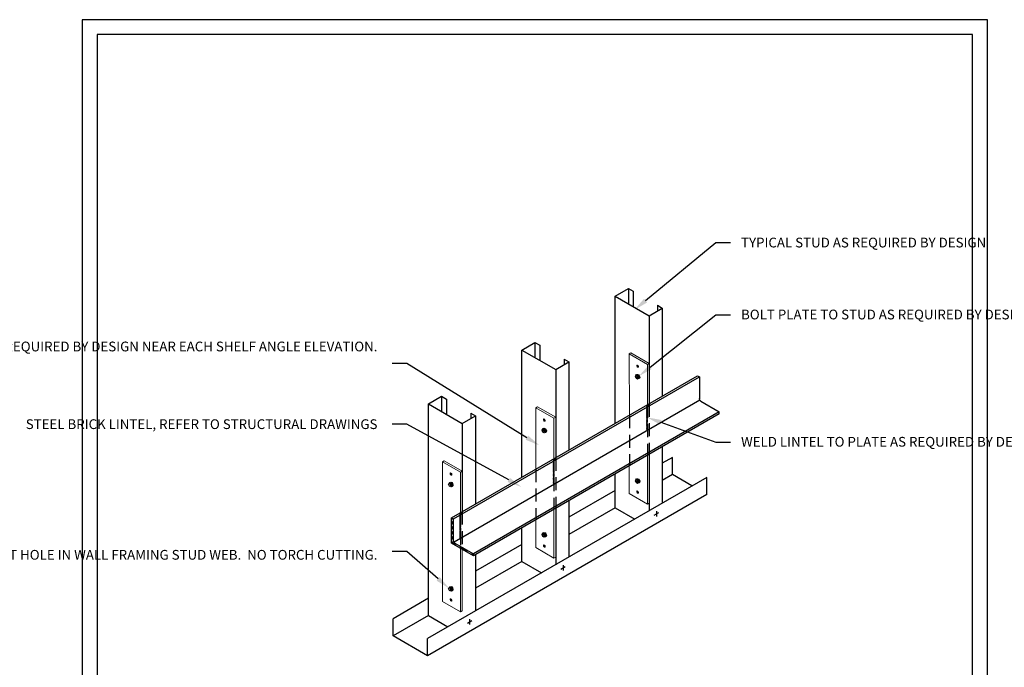
# Model space of a CAD drawing. Units: inches. Extents: x -458 to 503, y 0 to 176.
# Drawn here: x -10 to 142, y 77 to 176 of the extents above; entities that cross this region are included whole.
import ezdxf
from ezdxf import colors
from ezdxf.entities.mleader import LeaderData, LeaderLine
from ezdxf.math import Vec2, Vec3

# ---------------------------------------------------------------- set-up
doc = ezdxf.new("R2010")
doc.units = ezdxf.units.IN
doc.header["$LTSCALE"] = 16
doc.header["$MEASUREMENT"] = 0
doc.linetypes.add('HIDDEN2', pattern=[0.1875, 0.125, -0.0625])
for name, color, linetype in [('CFS-CLIP', 6, 'Continuous'), ('DIM', 1, 'Continuous'), ('STEEL', 3, 'Continuous'), ('STUD', 4, 'Continuous'), ('THIN-LINE', 9, 'Continuous')]:
    doc.layers.add(name, color=color, linetype=linetype)
doc.styles.add('Romans', font='romans.shx', dxfattribs={"width": 0.9, "height": 0.09375})

# ---------------------------------------------------------------- blocks, each defined once
blk = doc.blocks.new('CDBS 8X11 TTB Portrait - MS')
blk.add_lwpolyline([(-1.47, 0.01), (133.23, 0.01), (133.23, 171.76), (-1.47, 171.76)], close=True)
at = {"layer": 'Defpoints'}
blk.add_lwpolyline([(-3.77, -2.3), (135.54, -2.3), (135.54, 174.06), (-3.77, 174.06)], close=True, dxfattribs=at)
blk = doc.blocks.new('RIGHTSCR')
at = {"layer": 'STUD', "color": 1}
for p, q in [((-0.226, -0.131), (0.226, 0.131)), ((0, 0.27), (0, -0.27))]:
    blk.add_line(p, q, dxfattribs=at)
blk = doc.blocks.new('SCREWTOP-I')
for p, q in [((-0.21, 0.16), (-0.21, 0.26)), ((-0.06, 0.07), (-0.06, 0.18)), ((0.15, 0.11), (0.15, 0.21)), ((0.21, 0.23), (0.21, 0.33))]:
    blk.add_line(p, q)
blk.add_lwpolyline([(-0.15, 0.39), (-0.21, 0.26), (-0.06, 0.18), (0.15, 0.21), (0.21, 0.33), (0.06, 0.42)], close=True)
blk.add_lwpolyline([(-0.21, 0.16), (-0.21, 0.16), (-0.06, 0.07), (0.15, 0.11), (0.21, 0.23)])
for centre, start_param, end_param in [((0, 0.2), 5.675528, 9.988663), ((0, 0.14), 6.105475, 9.602489)]:
    blk.add_ellipse(centre, major_axis=(-0.25, 0), ratio=0.57735, start_param=start_param, end_param=end_param)

msp = doc.modelspace()

# ---------------------------------------------------------------- hatches: boundary and pattern name
at = {"layer": 'THIN-LINE'}
h = msp.add_hatch(dxfattribs=at)
h.set_pattern_fill('ANSI32', color=256, scale=1.454545, angle=90, style=0)
h.set_pattern_definition([(135, (-3599.6108, -156.32544), (-0.38569461, -0.38569461), []), (135, (-3599.6108, -156.0683), (-0.38569461, -0.38569461), [])])
edge = h.paths.add_edge_path()
edge.add_line((56.84, 95.82), (60.19, 93.88))
edge.add_line((60.19, 93.88), (60.19, 94.2))
edge.add_line((60.19, 94.2), (57.35, 95.84))
edge.add_ellipse((57.39, 96.12), major_axis=(0.186, -0.323), ratio=0.57735, start_angle=214.8353, end_angle=305.9022, ccw=False)
edge.add_line((57.13, 96.32), (57.13, 99.55))
edge.add_line((57.13, 99.55), (56.84, 99.72))
edge.add_line((56.84, 99.72), (56.84, 95.82))

# ---------------------------------------------------------------- linework, layer by layer
at = {"layer": 'CFS-CLIP', "lineweight": 0}
for centre, start_param, end_param in [((85.46, 123.05), 5.497793, 8.639386), ((85.55, 123.1), 0.467608, 2.3562), ((85.46, 123.05), 2.3562, 5.497793), ((85.55, 123.1), 2.3562, 2.67399), ((85.46, 121.38), 5.497793, 8.639386), ((85.55, 121.43), 0.467608, 2.3562), ((85.46, 121.38), 2.3562, 5.497793), ((85.55, 121.43), 2.3562, 2.67399), ((71.1, 114.76), 5.497793, 8.639386), ((71.18, 114.81), 0.467608, 2.3562), ((71.1, 114.76), 2.3562, 5.497793), ((71.18, 114.81), 2.3562, 2.67399), ((71.1, 113.09), 5.497793, 8.639386), ((71.18, 113.14), 0.467608, 2.3562), ((71.1, 113.09), 2.3562, 5.497793), ((71.18, 113.14), 2.3562, 2.67399), ((56.73, 106.46), 5.497793, 8.639386), ((56.81, 106.51), 0.467608, 2.3562), ((56.73, 106.46), 2.3562, 5.497793), ((56.81, 106.51), 2.3562, 2.67399), ((56.73, 104.79), 5.497793, 8.639386), ((56.81, 104.84), 0.467608, 2.3562), ((56.73, 104.79), 2.3562, 5.497793), ((56.81, 104.84), 2.3562, 2.67399), ((85.46, 105.34), 5.497793, 8.639386), ((85.55, 105.39), 0.467608, 2.3562), ((85.46, 105.34), 2.3562, 5.497793), ((85.55, 105.39), 2.3562, 2.67399), ((85.46, 103.68), 5.497793, 8.639386), ((85.55, 103.73), 0.467608, 2.3562), ((85.46, 103.68), 2.3562, 5.497793), ((85.55, 103.73), 2.3562, 2.67399), ((71.1, 97.04), 5.497793, 8.639386), ((71.18, 97.09), 0.467608, 2.3562), ((71.1, 97.04), 2.3562, 5.497793), ((71.1, 95.38), 5.497793, 8.639386), ((71.18, 95.43), 0.467608, 2.3562), ((71.1, 95.38), 2.3562, 5.497793), ((71.18, 97.09), 2.3562, 2.67399), ((71.18, 95.43), 2.3562, 2.67399), ((56.73, 88.75), 5.497793, 8.639386), ((56.81, 88.8), 0.467608, 2.3562), ((56.73, 88.75), 2.3562, 5.497793), ((56.81, 88.8), 2.3562, 2.67399), ((56.73, 87.09), 5.497793, 8.639386), ((56.81, 87.14), 0.467608, 2.3562), ((56.73, 87.09), 2.3562, 5.497793), ((56.81, 87.14), 2.3562, 2.67399)]:
    msp.add_ellipse(centre, major_axis=(-0.095, 0.165), ratio=0.577384, start_param=start_param, end_param=end_param, dxfattribs=at)
at = {"layer": 'STEEL', "lineweight": 0, "extrusion": (9.16007e-17, 0.816491, 0.577358)}
for p, q in [((84.18, 115.51), (84.15, 124.94)), ((86.95, 117.11), (86.95, 123.33)), ((87.22, 117.26), (87.22, 123.48)), ((69.82, 107.21), (69.78, 116.65)), ((72.85, 108.97), (72.85, 115.19)), ((72.58, 108.81), (72.58, 115.03)), ((86.95, 101.83), (86.95, 109.33)), ((87.22, 101.98), (87.22, 109.49)), ((55.45, 98.14), (55.42, 108.35)), ((84.15, 103.44), (84.17, 107.72)), ((58.21, 100.52), (58.21, 106.74)), ((58.48, 100.67), (58.48, 106.89)), ((72.58, 93.53), (72.58, 101.04)), ((72.85, 93.69), (72.85, 101.19)), ((69.78, 95.15), (69.8, 99.43)), ((55.42, 86.85), (55.45, 98.14)), ((58.21, 85.24), (58.21, 95.02)), ((58.48, 85.39), (58.48, 94.87))]:
    msp.add_line(p, q, dxfattribs=at)
at = {"layer": 'STEEL', "lineweight": 0}
for points in [[(87.22, 123.48), (84.42, 125.1), (84.15, 124.94), (86.95, 123.33)], [(72.85, 115.19), (70.05, 116.8), (69.78, 116.65), (72.58, 115.03)], [(58.48, 106.89), (55.69, 108.51), (55.42, 108.35), (58.21, 106.74)]]:
    msp.add_lwpolyline(points, close=True, dxfattribs=at)
for points in [[(84.15, 103.44), (86.95, 101.83), (87.22, 101.98)], [(69.78, 95.15), (72.58, 93.53), (72.85, 93.69)], [(55.42, 86.85), (58.21, 85.24), (58.48, 85.39)]]:
    msp.add_lwpolyline(points, dxfattribs=at)
at = {"layer": 'STUD', "color": 4}
for p, q in [((82, 133.84), (84.03, 135.01)), ((84.03, 135.01), (84.03, 132.67)), ((84.03, 135.01), (84.76, 134.58)), ((82, 114.25), (82, 133.84)), ((82, 133.84), (87.22, 130.82)), ((84.76, 134.58), (84.76, 132.24)), ((87.22, 130.82), (89.25, 131.99)), ((88.51, 132.42), (89.25, 131.99)), ((88.51, 132.42), (88.51, 131.57)), ((89.25, 131.99), (89.25, 118.43)), ((87.22, 130.82), (87.22, 117.26)), ((67.63, 125.54), (69.66, 126.71)), ((69.66, 126.71), (69.66, 124.37)), ((69.66, 126.71), (70.39, 126.29)), ((70.39, 126.29), (70.39, 123.95)), ((67.63, 105.95), (67.63, 125.54)), ((67.63, 125.54), (72.85, 122.53)), ((72.85, 122.53), (74.88, 123.7)), ((74.14, 124.12), (74.88, 123.7)), ((74.14, 124.12), (74.14, 123.27)), ((74.88, 123.7), (74.88, 110.14)), ((72.85, 122.53), (72.85, 108.97)), ((53.26, 117.25), (55.29, 118.42)), ((55.29, 118.42), (56.03, 117.99)), ((55.29, 118.42), (55.29, 116.07)), ((53.26, 84.69), (53.26, 117.25)), ((53.26, 117.25), (58.48, 114.23)), ((56.03, 117.99), (56.03, 115.65)), ((58.48, 114.23), (60.51, 115.4)), ((59.77, 115.83), (60.51, 115.4)), ((59.77, 115.83), (59.77, 114.98)), ((60.51, 115.4), (60.51, 101.84)), ((58.48, 114.23), (58.48, 100.67)), ((89.25, 110.66), (89.25, 101.98)), ((87.22, 109.49), (87.22, 100.81)), ((82, 101.28), (82, 106.47)), ((74.88, 102.36), (74.88, 93.69)), ((72.85, 101.19), (72.85, 92.51)), ((82, 101.28), (85.02, 99.54)), ((67.63, 92.99), (67.63, 98.18)), ((60.51, 94.07), (60.51, 85.39)), ((67.63, 92.99), (70.65, 91.24)), ((53.26, 84.69), (56.28, 82.95))]:
    msp.add_line(p, q, dxfattribs=at)
at = {"layer": 'STUD', "color": 2}
for p, q in [((90.8, 109.01), (89.25, 108.11)), ((90.8, 106.37), (90.8, 109.01)), ((90.8, 106.37), (89.25, 105.47)), ((93.82, 104.62), (90.8, 106.37)), ((96.11, 105.95), (53.14, 81.13)), ((96.11, 103.3), (96.11, 105.95)), ((96.11, 103.3), (53.14, 78.49)), ((82, 103.93), (74.88, 99.82)), ((82, 101.28), (74.88, 97.17)), ((67.63, 95.63), (60.51, 91.52)), ((67.63, 92.99), (60.51, 88.88)), ((53.26, 87.34), (47.82, 84.2)), ((53.26, 84.69), (47.82, 81.55)), ((47.82, 81.55), (47.82, 84.2)), ((53.14, 78.49), (47.82, 81.55)), ((53.14, 78.49), (53.14, 81.13))]:
    msp.add_line(p, q, dxfattribs=at)
at = {"layer": 'STUD', "color": 1}
for centre, radius, start, end in [((86.98, 116.87), 0.16, 90, 270), ((86.98, 116.71), 0.16, 90, 270), ((86.98, 116.55), 0.16, 90, 270), ((87.04, 117.16), 0.1, 208.6497, 28.6497), ((87.13, 117.2), 0.1, 208.6497, 28.6497), ((86.98, 116.39), 0.16, 90, 270), ((86.98, 116.23), 0.16, 90, 270), ((86.98, 116.07), 0.16, 90, 270), ((86.98, 115.91), 0.16, 90, 270), ((86.98, 115.75), 0.16, 90, 270), ((86.98, 115.59), 0.16, 90, 270), ((86.98, 115.43), 0.16, 90, 270), ((86.98, 115.27), 0.16, 90, 270), ((86.98, 115.11), 0.16, 90, 270), ((86.98, 114.79), 0.16, 90, 270), ((86.98, 114.63), 0.16, 90, 270), ((86.98, 114.47), 0.16, 90, 270), ((86.98, 114.15), 0.16, 90, 270), ((86.98, 113.99), 0.16, 90, 270), ((86.98, 113.83), 0.16, 90, 270), ((86.98, 113.51), 0.16, 90, 270), ((86.98, 113.35), 0.16, 90, 270), ((72.61, 108.57), 0.16, 90, 270), ((72.61, 108.41), 0.16, 90, 270), ((72.61, 108.25), 0.16, 90, 270), ((72.61, 108.09), 0.16, 90, 270), ((72.61, 107.93), 0.16, 90, 270), ((72.61, 107.77), 0.16, 90, 270), ((72.61, 107.61), 0.16, 90, 270), ((72.61, 107.45), 0.16, 90, 270), ((72.67, 108.86), 0.1, 208.6497, 28.6497), ((72.76, 108.91), 0.1, 208.6497, 28.6497), ((72.61, 107.29), 0.16, 90, 270), ((72.61, 107.13), 0.16, 90, 270), ((72.61, 106.97), 0.16, 90, 270), ((72.61, 106.81), 0.16, 90, 270), ((72.61, 106.49), 0.16, 90, 270), ((72.61, 106.33), 0.16, 90, 270), ((72.61, 106.17), 0.16, 90, 270), ((72.61, 105.85), 0.16, 90, 270), ((72.61, 105.69), 0.16, 90, 270), ((72.61, 105.53), 0.16, 90, 270), ((72.61, 105.21), 0.16, 90, 270), ((72.61, 105.05), 0.16, 90, 270), ((58.24, 100.28), 0.16, 90, 270), ((58.24, 100.12), 0.16, 90, 270), ((58.24, 99.96), 0.16, 90, 270), ((58.3, 100.57), 0.1, 208.6497, 28.6497), ((58.39, 100.62), 0.1, 208.6497, 28.6497), ((58.24, 99.8), 0.16, 90, 270), ((58.24, 99.64), 0.16, 90, 270), ((58.24, 99.48), 0.16, 90, 270), ((58.24, 99.32), 0.16, 90, 270), ((58.24, 99.16), 0.16, 90, 270), ((58.24, 99), 0.16, 90, 270), ((58.24, 98.84), 0.16, 90, 270), ((58.24, 98.68), 0.16, 90, 270), ((58.24, 98.52), 0.16, 90, 270), ((58.24, 98.2), 0.16, 90, 270), ((58.24, 98.04), 0.16, 90, 270), ((58.24, 97.88), 0.16, 90, 270), ((58.24, 97.56), 0.16, 90, 270), ((58.24, 97.4), 0.16, 90, 270), ((58.24, 97.24), 0.16, 90, 270), ((58.24, 96.92), 0.16, 90, 270), ((58.24, 96.76), 0.16, 90, 270)]:
    msp.add_arc(centre, radius, start, end, dxfattribs=at)
at = {"layer": 'THIN-LINE'}
for p, q in [((56.84, 99.72), (94.67, 121.56)), ((57.13, 99.55), (94.96, 121.39)), ((94.67, 121.56), (94.96, 121.39)), ((94.96, 121.39), (94.96, 118.05)), ((57.21, 96.01), (95.03, 117.85)), ((95.18, 117.68), (98.02, 116.04)), ((98.02, 116.04), (60.19, 94.2)), ((98.02, 115.72), (60.19, 93.88)), ((98.02, 115.72), (98.02, 116.04)), ((56.84, 95.82), (56.84, 99.72)), ((56.84, 99.72), (57.13, 99.55)), ((57.13, 96.32), (57.13, 99.55)), ((60.19, 93.88), (56.84, 95.82)), ((57.35, 95.84), (60.19, 94.2)), ((60.19, 93.88), (60.19, 94.2))]:
    msp.add_line(p, q, dxfattribs=at)
at = {"layer": 'THIN-LINE', "linetype": 'HIDDEN2'}
for p, q in [((86.95, 117.11), (86.95, 109.33)), ((87.22, 117.26), (87.22, 109.49)), ((84.18, 115.51), (84.18, 107.73)), ((72.58, 108.81), (72.58, 101.04)), ((72.85, 108.97), (72.85, 101.19)), ((69.82, 107.21), (69.82, 99.44)), ((58.21, 100.52), (58.21, 95.02)), ((58.48, 100.67), (58.48, 94.87))]:
    msp.add_line(p, q, dxfattribs=at)
at = {"layer": 'THIN-LINE', "extrusion": (0, 0, -1)}
for centre, major_axis, start_param, end_param in [((95.22, 117.96), (-0.186, 0.323), 4.085778, 5.32038), ((57.39, 96.12), (0.186, -0.323), 0.944185, 2.533601)]:
    msp.add_ellipse(centre, major_axis=major_axis, ratio=0.57735, start_param=start_param, end_param=end_param, dxfattribs=at)

# ---------------------------------------------------------------- block references
msp.add_blockref('CDBS 8X11 TTB Portrait - MS', (3.77, 2.3))
at = {"xscale": -1.429912947181124, "yscale": 1.429912947181124, "zscale": 0.476637649060377, "rotation": 119.9879796196973}
for p in [(85.7, 121.57), (71.34, 113.28), (56.97, 104.98), (85.7, 105.52), (71.34, 97.23), (56.97, 88.93)]:
    msp.add_blockref('SCREWTOP-I', p, dxfattribs=at)
at = {"layer": 'STUD', "xscale": 1.551515151515152, "yscale": 1.551515151515152, "zscale": 1.551515151515152}
for p in [(88.35, 100.33), (73.98, 92.03), (59.61, 83.73)]:
    msp.add_blockref('RIGHTSCR', p, dxfattribs=at)

# ---------------------------------------------------------------- leaders
at = {"layer": 'DIM', "color": 0}
ml = msp.add_multileader_mtext('Standard', dxfattribs=at)
ml.set_content('TYPICAL STUD AS REQUIRED BY DESIGN', style='Romans')
ml.set_leader_properties(color=1)
ml.build(insert=Vec2(0, 0))
ml.multileader.update_dxf_attribs({"text_left_attachment_type": 2, "text_right_attachment_type": 2, "dogleg_length": 0.125, "arrow_head_size": 2.25, "scale": 12})
ctx = ml.context
ctx.base_point, ctx.scale, ctx.char_height, ctx.arrow_head_size, ctx.landing_gap_size, ctx.plane_origin = Vec3(99.75, 142.07), 12, 1.5, 2.25, 1.62, Vec3(84.93, 138.19)
notes = []
notes.append((ctx, [(0, (1, 1, 0), (97.5, 142.07), (1, 0), 2.25, [(0, [(84.94, 131.7)], 0, [])])]))
ctx.mtext.insert, ctx.mtext.width, ctx.mtext.defined_height = Vec3(101.37, 142.82), 30.5637, 6.9
ml = msp.add_multileader_mtext('Standard', dxfattribs=at)
ml.set_content('\\A1;BOLT PLATE TO STUD AS REQUIRED BY DESIGN', style='Romans')
ml.set_leader_properties(color=1)
ml.build(insert=Vec2(0, 0))
ml.multileader.update_dxf_attribs({"text_left_attachment_type": 2, "text_right_attachment_type": 2, "dogleg_length": 0.125, "arrow_head_size": 2.25, "scale": 12})
ctx = ml.context
ctx.base_point, ctx.scale, ctx.char_height, ctx.arrow_head_size, ctx.landing_gap_size, ctx.plane_origin = Vec3(99.75, 130.93), 12, 1.5, 2.25, 1.62, Vec3(84.93, 127.05)
notes.append((ctx, [(0, (1, 1, 0), (97.5, 130.93), (1, 0), 2.25, [(0, [(85.62, 121.5)], 0, [])])]))
ctx.mtext.insert, ctx.mtext.width, ctx.mtext.defined_height = Vec3(101.37, 131.75), 33.5033, 6.9
ml = msp.add_multileader_mtext('Standard', dxfattribs=at)
ml.set_content('\\A1;CLARKDIETRICH HOLDOWN PLATE (HDP) AS REQUIRED BY DESIGN NEAR EACH SHELF ANGLE ELEVATION.', style='Romans')
ml.set_leader_properties(color=1)
ml.build(insert=Vec2(0, 0))
ml.multileader.update_dxf_attribs({"text_left_attachment_type": 5, "text_right_attachment_type": 2, "dogleg_length": 0.188, "arrow_head_size": 2.25, "scale": 12})
ctx = ml.context
ctx.base_point, ctx.scale, ctx.char_height, ctx.arrow_head_size, ctx.landing_gap_size, ctx.plane_origin = Vec3(3.9, 119.75), 12, 1.5, 2.25, 2.25, Vec3(56.08, 113.13)
ctx.left_attachment, ctx.right_attachment, ctx.text_align_type = 5, 2, 2
notes.append((ctx, [(0, (1, 1, 0), (49.93, 123.44), (-1, 0), 2.25, [(0, [(70.33, 110.87)], 0, [])])]))
ctx.mtext.insert, ctx.mtext.width, ctx.mtext.alignment = Vec3(45.43, 126.83), 39.7688, 3
ml = msp.add_multileader_mtext('Standard', dxfattribs=at)
ml.set_content('\\A1;WELD LINTEL TO PLATE AS REQUIRED BY DESIGN', style='Romans')
ml.set_leader_properties(color=1)
ml.build(insert=Vec2(0, 0))
ml.multileader.update_dxf_attribs({"text_left_attachment_type": 2, "text_right_attachment_type": 2, "dogleg_length": 0.125, "arrow_head_size": 2.25, "scale": 12})
ctx = ml.context
ctx.base_point, ctx.scale, ctx.char_height, ctx.arrow_head_size, ctx.landing_gap_size, ctx.plane_origin = Vec3(99.75, 111.35), 12, 1.5, 2.25, 1.62, Vec3(84.93, 107.47)
notes.append((ctx, [(0, (1, 1, 0), (97.5, 111.35), (1, 0), 2.25, [(0, [(86.9, 115.18)], 0, [])])]))
ctx.mtext.insert, ctx.mtext.width, ctx.mtext.defined_height = Vec3(101.37, 112.17), 30.5637, 6.9
ml = msp.add_multileader_mtext('Standard', dxfattribs=at)
ml.set_content('\\A1;STEEL BRICK LINTEL, REFER TO STRUCTURAL DRAWINGS', style='Romans')
ml.set_leader_properties(color=1)
ml.build(insert=Vec2(0, 0))
ml.multileader.update_dxf_attribs({"text_right_attachment_type": 2, "dogleg_length": 0.125, "arrow_head_size": 2.25, "scale": 12})
ctx = ml.context
ctx.base_point, ctx.scale, ctx.char_height, ctx.arrow_head_size, ctx.landing_gap_size, ctx.plane_origin, ctx.plane_x_axis = Vec3(14.45, 114.13), 12, 1.5, 2.25, 2.25, Vec3(58.19, 87.72), Vec3(1, 0, 0)
ctx.text_align_type = 2
notes.append((ctx, [(0, (1, 1, 0), (49.93, 114.13), (-1, 0, 0), 2.25, [(0, [(67.6, 104.47)], 0, [])])]))
ctx.mtext.insert, ctx.mtext.text_direction, ctx.mtext.width, ctx.mtext.defined_height, ctx.mtext.alignment = Vec3(45.43, 114.88), Vec3(1, 0, 0), 30.7341, 10.51, 3
ml = msp.add_multileader_mtext('Standard', dxfattribs=at)
ml.set_content('\\A1;DRILL {\\H0.7x;\\S13/16;\\H1.42857x;"%%C BOLT HOLE IN WALL FRAMING STUD WEB.  NO TORCH CUTTING. }', style='Romans')
ml.set_leader_properties(color=1)
ml.build(insert=Vec2(0, 0))
ml.multileader.update_dxf_attribs({"text_right_attachment_type": 2, "dogleg_length": 0.125, "arrow_head_size": 2.25, "scale": 12})
ctx = ml.context
ctx.base_point, ctx.scale, ctx.char_height, ctx.arrow_head_size, ctx.landing_gap_size, ctx.plane_origin, ctx.plane_x_axis = Vec3(9.24, 94.54), 12, 1.5, 2.25, 2.25, Vec3(58.19, 68.13), Vec3(1, 0, 0)
ctx.text_align_type = 2
notes.append((ctx, [(0, (1, 1, 0), (49.93, 94.54), (-1, 0, 0), 2.25, [(0, [(56.46, 88.86)], 0, [])])]))
ctx.mtext.insert, ctx.mtext.text_direction, ctx.mtext.width, ctx.mtext.defined_height, ctx.mtext.alignment = Vec3(45.43, 95.29), Vec3(1, 0, 0), 41.9632, 10.51, 3
for ctx, leaders in notes:
    for number, flags, end, landing, length, lines in leaders:
        leader = LeaderData()
        leader.index, (leader.has_last_leader_line, leader.has_dogleg_vector, leader.attachment_direction) = number, flags
        leader.last_leader_point, leader.dogleg_vector, leader.dogleg_length = Vec3(end), Vec3(landing), length
        for number, points, colour, breaks in lines:
            line = LeaderLine()
            line.index, line.vertices, line.color, line.breaks = number, Vec3.list(points), colors.encode_raw_color(colour), breaks
            leader.lines.append(line)
        ctx.leaders.append(leader)

doc.saveas('drawing.dxf')
